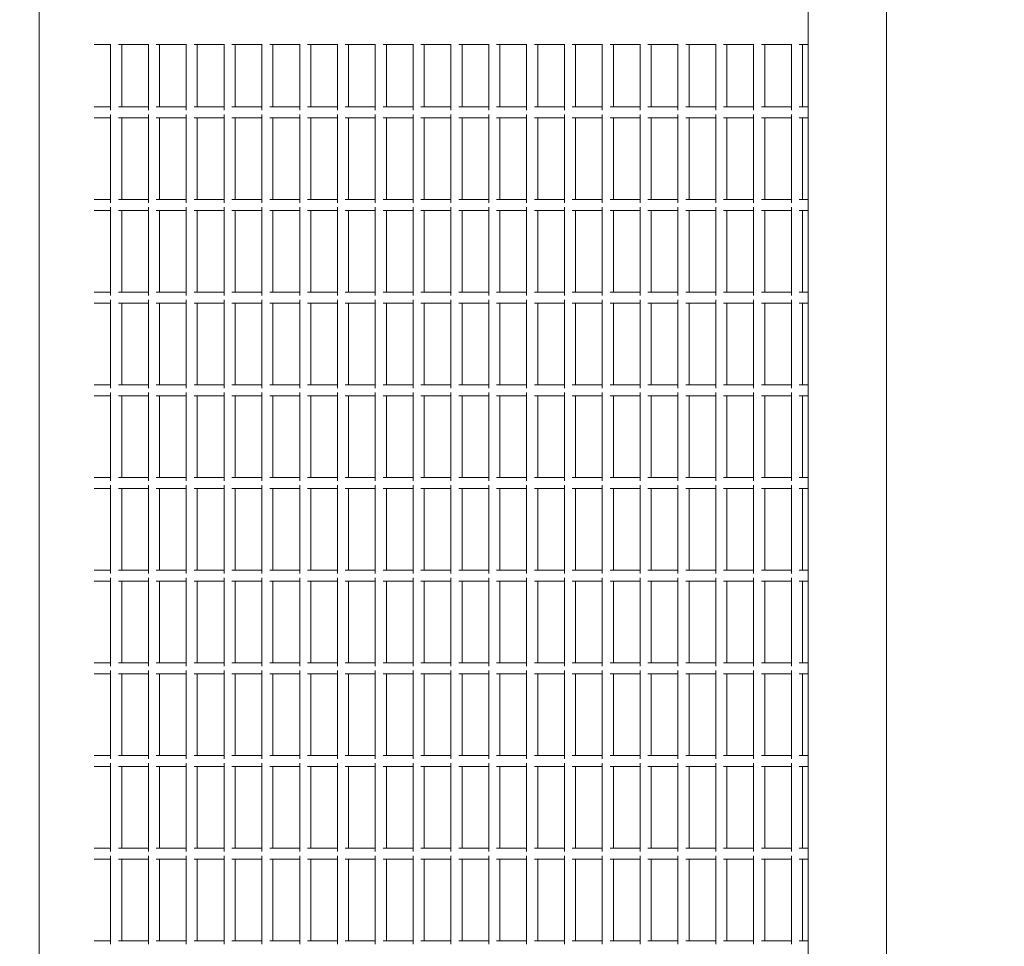
# Model space of a CAD drawing. Units: millimetres. Extents: x -15689 to 18429, y -17171 to 10772.
# Drawn here: x 5198 to 5730, y -11501 to -11001 of the extents above; entities that cross this region are included whole.
import ezdxf

# ---------------------------------------------------------------- set-up
doc = ezdxf.new("R2010")
doc.units = ezdxf.units.MM
doc.header["$LTSCALE"] = 0.2
doc.header["$MEASUREMENT"] = 0
doc.header["$PDMODE"] = 1
doc.layers.add('HAGS-Dim Plan', color=7, linetype='Continuous', lineweight=100)
doc.layers.add('HAGS-Plan', color=7, linetype='Continuous')
doc.styles.get("Standard").update_dxf_attribs({"font": 'g13f12d.shx', "height": 300})
doc.dimstyles.new('HAGS - Dim Plan', dxfattribs={"dimtxt": 300, "dimasz": 200, "dimexe": 0.18, "dimexo": 0.0625, "dimgap": 150, "dimtad": 0, "dimlfac": 0.001, "dimrnd": 0.01, "dimzin": 1, "dimdsep": 46, "dimtxsty": 'Standard', "dimblk": 'HAGS - Dim Plan arrow', "dimcen": 0.1, "dimse1": 1, "dimse2": 1, "dimclrd": 1, "dimadec": 0, "dimazin": 0, "dimtfac": 1, "dimtofl": 0, "dimtmove": 0, "dimatfit": 3, "dimfxl": 1, "dimtolj": 1, "dimtzin": 0, "dimarcsym": 0})

# ---------------------------------------------------------------- blocks, each defined once
blk = doc.blocks.new('HAGS - Dim Plan arrow')
at = {"color": 1, "lineweight": 0}
blk.add_lwpolyline([(0, 0, 0, 0.35, 0), (-1, 0, 0.015, 0.015, 0)], format="xyseb", dxfattribs=at)
blk = doc.blocks.new('*D2')
at = {"layer": 'Defpoints', "color": 0, "transparency": 16777216}
for p in [(2000, 9333.36, 1037.8), (-7279.25, -17170.87, 1037.8), (18040.51, -17170.87)]:
    blk.add_point(p, dxfattribs=at)
at = {"layer": 'HAGS-Dim Plan', "color": 1, "lineweight": -2, "transparency": 16777216}
for p, q in [((18040.51, 9133.36), (18040.51, -847.58)), ((18040.51, -16970.87), (18040.51, -3968.81))]:
    blk.add_line(p, q, dxfattribs=at)
at = {"layer": 'HAGS-Dim Plan', "color": 1, "lineweight": -2, "transparency": 16777216, "xscale": 200, "yscale": 200, "zscale": 200}
for p, rotation in [((18040.51, 9333.36), 90), ((18040.51, -17170.87), 270)]:
    blk.add_blockref('HAGS - Dim Plan arrow', p, dxfattribs=dict(at, rotation=rotation))
at = {"layer": 'HAGS-Dim Plan', "color": 0, "transparency": 16777216, "insert": (18040.51, -2408.19), "char_height": 300, "attachment_point": 5, "rotation": 90}
blk.add_mtext('\\A1;{\\H2.5x;26.50m}', dxfattribs=at)

msp = doc.modelspace()

# ---------------------------------------------------------------- linework, layer by layer
at = {"layer": 'HAGS-Plan', "lineweight": 0}
for p, q in [((5666.242, -11948.43), (5666.242, -10054.43)), ((5623.842, -11837.998), (5623.842, -10164.862)), ((5208.842, -11621.569), (5208.842, -10381.291)), ((5238.696, -11014.88), (5247.454, -11014.88)), ((5247.454, -11050.205), (5247.454, -11014.598)), ((5251.678, -11014.88), (5267.866, -11014.88)), ((5253.454, -11048.43), (5253.454, -11014.88)), ((5267.866, -11050.205), (5267.866, -11014.598)), ((5272.09, -11014.88), (5288.277, -11014.88)), ((5273.866, -11048.43), (5273.866, -11014.88)), ((5288.277, -11050.205), (5288.277, -11014.598)), ((5292.502, -11014.88), (5308.689, -11014.88)), ((5294.277, -11048.43), (5294.277, -11014.88)), ((5308.689, -11050.205), (5308.689, -11014.598)), ((5312.914, -11014.88), (5329.101, -11014.88)), ((5314.689, -11048.43), (5314.689, -11014.88)), ((5329.101, -11050.205), (5329.101, -11014.598)), ((5333.326, -11014.88), (5349.513, -11014.88)), ((5335.101, -11048.43), (5335.101, -11014.88)), ((5349.513, -11050.205), (5349.513, -11014.598)), ((5353.738, -11014.88), (5369.925, -11014.88)), ((5355.513, -11048.43), (5355.513, -11014.88)), ((5369.925, -11050.205), (5369.925, -11014.598)), ((5374.149, -11014.88), (5390.337, -11014.88)), ((5375.925, -11048.43), (5375.925, -11014.88)), ((5390.337, -11050.205), (5390.337, -11014.598)), ((5394.561, -11014.88), (5410.748, -11014.88)), ((5396.337, -11048.43), (5396.337, -11014.88)), ((5410.748, -11050.205), (5410.748, -11014.598)), ((5414.973, -11014.88), (5431.16, -11014.88)), ((5416.748, -11048.43), (5416.748, -11014.88)), ((5431.16, -11050.205), (5431.16, -11014.598)), ((5435.385, -11014.88), (5451.572, -11014.88)), ((5437.16, -11048.43), (5437.16, -11014.88)), ((5451.572, -11050.205), (5451.572, -11014.598)), ((5455.797, -11014.88), (5471.984, -11014.88)), ((5457.572, -11048.43), (5457.572, -11014.88)), ((5471.984, -11050.205), (5471.984, -11014.598)), ((5476.209, -11014.88), (5492.396, -11014.88)), ((5477.984, -11048.43), (5477.984, -11014.88)), ((5492.396, -11050.205), (5492.396, -11014.598)), ((5496.62, -11014.88), (5512.808, -11014.88)), ((5498.396, -11048.43), (5498.396, -11014.88)), ((5512.808, -11050.205), (5512.808, -11014.598)), ((5517.032, -11014.88), (5533.219, -11014.88)), ((5518.808, -11048.43), (5518.808, -11014.88)), ((5533.219, -11050.205), (5533.219, -11014.598)), ((5537.444, -11014.88), (5553.631, -11014.88)), ((5539.219, -11048.43), (5539.219, -11014.88)), ((5553.631, -11050.205), (5553.631, -11014.598)), ((5557.856, -11014.88), (5574.043, -11014.88)), ((5559.631, -11048.43), (5559.631, -11014.88)), ((5574.043, -11050.205), (5574.043, -11014.598)), ((5578.268, -11014.88), (5594.455, -11014.88)), ((5580.043, -11048.43), (5580.043, -11014.88)), ((5594.455, -11050.205), (5594.455, -11014.598)), ((5598.68, -11014.88), (5614.867, -11014.88)), ((5600.455, -11048.43), (5600.455, -11014.88)), ((5614.867, -11050.205), (5614.867, -11014.598)), ((5619.091, -11014.88), (5623.842, -11014.88)), ((5620.867, -11048.43), (5620.867, -11014.88)), ((5238.696, -11048.43), (5247.454, -11048.43)), ((5251.678, -11048.43), (5267.866, -11048.43)), ((5272.09, -11048.43), (5288.277, -11048.43)), ((5292.502, -11048.43), (5308.689, -11048.43)), ((5312.914, -11048.43), (5329.101, -11048.43)), ((5333.326, -11048.43), (5349.513, -11048.43)), ((5353.738, -11048.43), (5369.925, -11048.43)), ((5374.149, -11048.43), (5390.337, -11048.43)), ((5394.561, -11048.43), (5410.748, -11048.43)), ((5414.973, -11048.43), (5431.16, -11048.43)), ((5435.385, -11048.43), (5451.572, -11048.43)), ((5455.797, -11048.43), (5471.984, -11048.43)), ((5476.209, -11048.43), (5492.396, -11048.43)), ((5496.62, -11048.43), (5512.808, -11048.43)), ((5517.032, -11048.43), (5533.219, -11048.43)), ((5537.444, -11048.43), (5553.631, -11048.43)), ((5557.856, -11048.43), (5574.043, -11048.43)), ((5578.268, -11048.43), (5594.455, -11048.43)), ((5598.68, -11048.43), (5614.867, -11048.43)), ((5619.091, -11048.43), (5623.842, -11048.43)), ((5238.696, -11054.43), (5247.454, -11054.43)), ((5247.454, -11100.205), (5247.454, -11052.655)), ((5251.678, -11054.43), (5267.866, -11054.43)), ((5253.454, -11098.43), (5253.454, -11054.43)), ((5267.866, -11100.205), (5267.866, -11052.655)), ((5272.09, -11054.43), (5288.277, -11054.43)), ((5273.866, -11098.43), (5273.866, -11054.43)), ((5288.277, -11100.205), (5288.277, -11052.655)), ((5292.502, -11054.43), (5308.689, -11054.43)), ((5294.277, -11098.43), (5294.277, -11054.43)), ((5308.689, -11100.205), (5308.689, -11052.655)), ((5312.914, -11054.43), (5329.101, -11054.43)), ((5314.689, -11098.43), (5314.689, -11054.43)), ((5329.101, -11100.205), (5329.101, -11052.655)), ((5333.326, -11054.43), (5349.513, -11054.43)), ((5335.101, -11098.43), (5335.101, -11054.43)), ((5349.513, -11100.205), (5349.513, -11052.655)), ((5353.738, -11054.43), (5369.925, -11054.43)), ((5355.513, -11098.43), (5355.513, -11054.43)), ((5369.925, -11100.205), (5369.925, -11052.655)), ((5374.149, -11054.43), (5390.337, -11054.43)), ((5375.925, -11098.43), (5375.925, -11054.43)), ((5390.337, -11100.205), (5390.337, -11052.655)), ((5394.561, -11054.43), (5410.748, -11054.43)), ((5396.337, -11098.43), (5396.337, -11054.43)), ((5410.748, -11100.205), (5410.748, -11052.655)), ((5414.973, -11054.43), (5431.16, -11054.43)), ((5416.748, -11098.43), (5416.748, -11054.43)), ((5431.16, -11100.205), (5431.16, -11052.655)), ((5435.385, -11054.43), (5451.572, -11054.43)), ((5437.16, -11098.43), (5437.16, -11054.43)), ((5451.572, -11100.205), (5451.572, -11052.655)), ((5455.797, -11054.43), (5471.984, -11054.43)), ((5457.572, -11098.43), (5457.572, -11054.43)), ((5471.984, -11100.205), (5471.984, -11052.655)), ((5476.209, -11054.43), (5492.396, -11054.43)), ((5477.984, -11098.43), (5477.984, -11054.43)), ((5492.396, -11100.205), (5492.396, -11052.655)), ((5496.62, -11054.43), (5512.808, -11054.43)), ((5498.396, -11098.43), (5498.396, -11054.43)), ((5512.808, -11100.205), (5512.808, -11052.655)), ((5517.032, -11054.43), (5533.219, -11054.43)), ((5518.808, -11098.43), (5518.808, -11054.43)), ((5533.219, -11100.205), (5533.219, -11052.655)), ((5537.444, -11054.43), (5553.631, -11054.43)), ((5539.219, -11098.43), (5539.219, -11054.43)), ((5553.631, -11100.205), (5553.631, -11052.655)), ((5557.856, -11054.43), (5574.043, -11054.43)), ((5559.631, -11098.43), (5559.631, -11054.43)), ((5574.043, -11100.205), (5574.043, -11052.655)), ((5578.268, -11054.43), (5594.455, -11054.43)), ((5580.043, -11098.43), (5580.043, -11054.43)), ((5594.455, -11100.205), (5594.455, -11052.655)), ((5598.68, -11054.43), (5614.867, -11054.43)), ((5600.455, -11098.43), (5600.455, -11054.43)), ((5614.867, -11100.205), (5614.867, -11052.655)), ((5619.091, -11054.43), (5623.842, -11054.43)), ((5620.867, -11098.43), (5620.867, -11054.43)), ((5238.696, -11098.43), (5247.454, -11098.43)), ((5251.678, -11098.43), (5267.866, -11098.43)), ((5272.09, -11098.43), (5288.277, -11098.43)), ((5292.502, -11098.43), (5308.689, -11098.43)), ((5312.914, -11098.43), (5329.101, -11098.43)), ((5333.326, -11098.43), (5349.513, -11098.43)), ((5353.738, -11098.43), (5369.925, -11098.43)), ((5374.149, -11098.43), (5390.337, -11098.43)), ((5394.561, -11098.43), (5410.748, -11098.43)), ((5414.973, -11098.43), (5431.16, -11098.43)), ((5435.385, -11098.43), (5451.572, -11098.43)), ((5455.797, -11098.43), (5471.984, -11098.43)), ((5476.209, -11098.43), (5492.396, -11098.43)), ((5496.62, -11098.43), (5512.808, -11098.43)), ((5517.032, -11098.43), (5533.219, -11098.43)), ((5537.444, -11098.43), (5553.631, -11098.43)), ((5557.856, -11098.43), (5574.043, -11098.43)), ((5578.268, -11098.43), (5594.455, -11098.43)), ((5598.68, -11098.43), (5614.867, -11098.43)), ((5619.091, -11098.43), (5623.842, -11098.43)), ((5238.696, -11104.43), (5247.454, -11104.43)), ((5247.454, -11150.205), (5247.454, -11102.655)), ((5251.678, -11104.43), (5267.866, -11104.43)), ((5253.454, -11148.43), (5253.454, -11104.43)), ((5267.866, -11150.205), (5267.866, -11102.655)), ((5272.09, -11104.43), (5288.277, -11104.43)), ((5273.866, -11148.43), (5273.866, -11104.43)), ((5288.277, -11150.205), (5288.277, -11102.655)), ((5292.502, -11104.43), (5308.689, -11104.43)), ((5294.277, -11148.43), (5294.277, -11104.43)), ((5308.689, -11150.205), (5308.689, -11102.655)), ((5312.914, -11104.43), (5329.101, -11104.43)), ((5314.689, -11148.43), (5314.689, -11104.43)), ((5329.101, -11150.205), (5329.101, -11102.655)), ((5333.326, -11104.43), (5349.513, -11104.43)), ((5335.101, -11148.43), (5335.101, -11104.43)), ((5349.513, -11150.205), (5349.513, -11102.655)), ((5353.738, -11104.43), (5369.925, -11104.43)), ((5355.513, -11148.43), (5355.513, -11104.43)), ((5369.925, -11150.205), (5369.925, -11102.655)), ((5374.149, -11104.43), (5390.337, -11104.43)), ((5375.925, -11148.43), (5375.925, -11104.43)), ((5390.337, -11150.205), (5390.337, -11102.655)), ((5394.561, -11104.43), (5410.748, -11104.43)), ((5396.337, -11148.43), (5396.337, -11104.43)), ((5410.748, -11150.205), (5410.748, -11102.655)), ((5414.973, -11104.43), (5431.16, -11104.43)), ((5416.748, -11148.43), (5416.748, -11104.43)), ((5431.16, -11150.205), (5431.16, -11102.655)), ((5435.385, -11104.43), (5451.572, -11104.43)), ((5437.16, -11148.43), (5437.16, -11104.43)), ((5451.572, -11150.205), (5451.572, -11102.655)), ((5455.797, -11104.43), (5471.984, -11104.43)), ((5457.572, -11148.43), (5457.572, -11104.43)), ((5471.984, -11150.205), (5471.984, -11102.655)), ((5476.209, -11104.43), (5492.396, -11104.43)), ((5477.984, -11148.43), (5477.984, -11104.43)), ((5492.396, -11150.205), (5492.396, -11102.655)), ((5496.62, -11104.43), (5512.808, -11104.43)), ((5498.396, -11148.43), (5498.396, -11104.43)), ((5512.808, -11150.205), (5512.808, -11102.655)), ((5517.032, -11104.43), (5533.219, -11104.43)), ((5518.808, -11148.43), (5518.808, -11104.43)), ((5533.219, -11150.205), (5533.219, -11102.655)), ((5537.444, -11104.43), (5553.631, -11104.43)), ((5539.219, -11148.43), (5539.219, -11104.43)), ((5553.631, -11150.205), (5553.631, -11102.655)), ((5557.856, -11104.43), (5574.043, -11104.43)), ((5559.631, -11148.43), (5559.631, -11104.43)), ((5574.043, -11150.205), (5574.043, -11102.655)), ((5578.268, -11104.43), (5594.455, -11104.43)), ((5580.043, -11148.43), (5580.043, -11104.43)), ((5594.455, -11150.205), (5594.455, -11102.655)), ((5598.68, -11104.43), (5614.867, -11104.43)), ((5600.455, -11148.43), (5600.455, -11104.43)), ((5614.867, -11150.205), (5614.867, -11102.655)), ((5619.091, -11104.43), (5623.842, -11104.43)), ((5620.867, -11148.43), (5620.867, -11104.43)), ((5238.696, -11148.43), (5247.454, -11148.43)), ((5247.454, -11200.205), (5247.454, -11152.655)), ((5251.678, -11148.43), (5267.866, -11148.43)), ((5267.866, -11200.205), (5267.866, -11152.655)), ((5272.09, -11148.43), (5288.277, -11148.43)), ((5288.277, -11200.205), (5288.277, -11152.655)), ((5292.502, -11148.43), (5308.689, -11148.43)), ((5308.689, -11200.205), (5308.689, -11152.655)), ((5312.914, -11148.43), (5329.101, -11148.43)), ((5329.101, -11200.205), (5329.101, -11152.655)), ((5333.326, -11148.43), (5349.513, -11148.43)), ((5349.513, -11200.205), (5349.513, -11152.655)), ((5353.738, -11148.43), (5369.925, -11148.43)), ((5369.925, -11200.205), (5369.925, -11152.655)), ((5374.149, -11148.43), (5390.337, -11148.43)), ((5390.337, -11200.205), (5390.337, -11152.655)), ((5394.561, -11148.43), (5410.748, -11148.43)), ((5410.748, -11200.205), (5410.748, -11152.655)), ((5414.973, -11148.43), (5431.16, -11148.43)), ((5431.16, -11200.205), (5431.16, -11152.655)), ((5435.385, -11148.43), (5451.572, -11148.43)), ((5451.572, -11200.205), (5451.572, -11152.655)), ((5455.797, -11148.43), (5471.984, -11148.43)), ((5471.984, -11200.205), (5471.984, -11152.655)), ((5476.209, -11148.43), (5492.396, -11148.43)), ((5492.396, -11200.205), (5492.396, -11152.655)), ((5496.62, -11148.43), (5512.808, -11148.43)), ((5512.808, -11200.205), (5512.808, -11152.655)), ((5517.032, -11148.43), (5533.219, -11148.43)), ((5533.219, -11200.205), (5533.219, -11152.655)), ((5537.444, -11148.43), (5553.631, -11148.43)), ((5553.631, -11200.205), (5553.631, -11152.655)), ((5557.856, -11148.43), (5574.043, -11148.43)), ((5574.043, -11200.205), (5574.043, -11152.655)), ((5578.268, -11148.43), (5594.455, -11148.43)), ((5594.455, -11200.205), (5594.455, -11152.655)), ((5598.68, -11148.43), (5614.867, -11148.43)), ((5614.867, -11200.205), (5614.867, -11152.655)), ((5619.091, -11148.43), (5623.842, -11148.43)), ((5238.696, -11154.43), (5247.454, -11154.43)), ((5251.678, -11154.43), (5267.866, -11154.43)), ((5253.454, -11198.43), (5253.454, -11154.43)), ((5272.09, -11154.43), (5288.277, -11154.43)), ((5273.866, -11198.43), (5273.866, -11154.43)), ((5292.502, -11154.43), (5308.689, -11154.43)), ((5294.277, -11198.43), (5294.277, -11154.43)), ((5312.914, -11154.43), (5329.101, -11154.43)), ((5314.689, -11198.43), (5314.689, -11154.43)), ((5333.326, -11154.43), (5349.513, -11154.43)), ((5335.101, -11198.43), (5335.101, -11154.43)), ((5353.738, -11154.43), (5369.925, -11154.43)), ((5355.513, -11198.43), (5355.513, -11154.43)), ((5374.149, -11154.43), (5390.337, -11154.43)), ((5375.925, -11198.43), (5375.925, -11154.43)), ((5394.561, -11154.43), (5410.748, -11154.43)), ((5396.337, -11198.43), (5396.337, -11154.43)), ((5414.973, -11154.43), (5431.16, -11154.43)), ((5416.748, -11198.43), (5416.748, -11154.43)), ((5435.385, -11154.43), (5451.572, -11154.43)), ((5437.16, -11198.43), (5437.16, -11154.43)), ((5455.797, -11154.43), (5471.984, -11154.43)), ((5457.572, -11198.43), (5457.572, -11154.43)), ((5476.209, -11154.43), (5492.396, -11154.43)), ((5477.984, -11198.43), (5477.984, -11154.43)), ((5496.62, -11154.43), (5512.808, -11154.43)), ((5498.396, -11198.43), (5498.396, -11154.43)), ((5517.032, -11154.43), (5533.219, -11154.43)), ((5518.808, -11198.43), (5518.808, -11154.43)), ((5537.444, -11154.43), (5553.631, -11154.43)), ((5539.219, -11198.43), (5539.219, -11154.43)), ((5557.856, -11154.43), (5574.043, -11154.43)), ((5559.631, -11198.43), (5559.631, -11154.43)), ((5578.268, -11154.43), (5594.455, -11154.43)), ((5580.043, -11198.43), (5580.043, -11154.43)), ((5598.68, -11154.43), (5614.867, -11154.43)), ((5600.455, -11198.43), (5600.455, -11154.43)), ((5619.091, -11154.43), (5623.842, -11154.43)), ((5620.867, -11198.43), (5620.867, -11154.43)), ((5238.696, -11198.43), (5247.454, -11198.43)), ((5251.678, -11198.43), (5267.866, -11198.43)), ((5272.09, -11198.43), (5288.277, -11198.43)), ((5292.502, -11198.43), (5308.689, -11198.43)), ((5312.914, -11198.43), (5329.101, -11198.43)), ((5333.326, -11198.43), (5349.513, -11198.43)), ((5353.738, -11198.43), (5369.925, -11198.43)), ((5374.149, -11198.43), (5390.337, -11198.43)), ((5394.561, -11198.43), (5410.748, -11198.43)), ((5414.973, -11198.43), (5431.16, -11198.43)), ((5435.385, -11198.43), (5451.572, -11198.43)), ((5455.797, -11198.43), (5471.984, -11198.43)), ((5476.209, -11198.43), (5492.396, -11198.43)), ((5496.62, -11198.43), (5512.808, -11198.43)), ((5517.032, -11198.43), (5533.219, -11198.43)), ((5537.444, -11198.43), (5553.631, -11198.43)), ((5557.856, -11198.43), (5574.043, -11198.43)), ((5578.268, -11198.43), (5594.455, -11198.43)), ((5598.68, -11198.43), (5614.867, -11198.43)), ((5619.091, -11198.43), (5623.842, -11198.43)), ((5238.696, -11204.43), (5247.454, -11204.43)), ((5247.454, -11250.205), (5247.454, -11202.655)), ((5251.678, -11204.43), (5267.866, -11204.43)), ((5253.454, -11248.43), (5253.454, -11204.43)), ((5267.866, -11250.205), (5267.866, -11202.655)), ((5272.09, -11204.43), (5288.277, -11204.43)), ((5273.866, -11248.43), (5273.866, -11204.43)), ((5288.277, -11250.205), (5288.277, -11202.655)), ((5292.502, -11204.43), (5308.689, -11204.43)), ((5294.277, -11248.43), (5294.277, -11204.43)), ((5308.689, -11250.205), (5308.689, -11202.655)), ((5312.914, -11204.43), (5329.101, -11204.43)), ((5314.689, -11248.43), (5314.689, -11204.43)), ((5329.101, -11250.205), (5329.101, -11202.655)), ((5333.326, -11204.43), (5349.513, -11204.43)), ((5335.101, -11248.43), (5335.101, -11204.43)), ((5349.513, -11250.205), (5349.513, -11202.655)), ((5353.738, -11204.43), (5369.925, -11204.43)), ((5355.513, -11248.43), (5355.513, -11204.43)), ((5369.925, -11250.205), (5369.925, -11202.655)), ((5374.149, -11204.43), (5390.337, -11204.43)), ((5375.925, -11248.43), (5375.925, -11204.43)), ((5390.337, -11250.205), (5390.337, -11202.655)), ((5394.561, -11204.43), (5410.748, -11204.43)), ((5396.337, -11248.43), (5396.337, -11204.43)), ((5410.748, -11250.205), (5410.748, -11202.655)), ((5414.973, -11204.43), (5431.16, -11204.43)), ((5416.748, -11248.43), (5416.748, -11204.43)), ((5431.16, -11250.205), (5431.16, -11202.655)), ((5435.385, -11204.43), (5451.572, -11204.43)), ((5437.16, -11248.43), (5437.16, -11204.43)), ((5451.572, -11250.205), (5451.572, -11202.655)), ((5455.797, -11204.43), (5471.984, -11204.43)), ((5457.572, -11248.43), (5457.572, -11204.43)), ((5471.984, -11250.205), (5471.984, -11202.655)), ((5476.209, -11204.43), (5492.396, -11204.43)), ((5477.984, -11248.43), (5477.984, -11204.43)), ((5492.396, -11250.205), (5492.396, -11202.655)), ((5496.62, -11204.43), (5512.808, -11204.43)), ((5498.396, -11248.43), (5498.396, -11204.43)), ((5512.808, -11250.205), (5512.808, -11202.655)), ((5517.032, -11204.43), (5533.219, -11204.43)), ((5518.808, -11248.43), (5518.808, -11204.43)), ((5533.219, -11250.205), (5533.219, -11202.655)), ((5537.444, -11204.43), (5553.631, -11204.43)), ((5539.219, -11248.43), (5539.219, -11204.43)), ((5553.631, -11250.205), (5553.631, -11202.655)), ((5557.856, -11204.43), (5574.043, -11204.43)), ((5559.631, -11248.43), (5559.631, -11204.43)), ((5574.043, -11250.205), (5574.043, -11202.655)), ((5578.268, -11204.43), (5594.455, -11204.43)), ((5580.043, -11248.43), (5580.043, -11204.43)), ((5594.455, -11250.205), (5594.455, -11202.655)), ((5598.68, -11204.43), (5614.867, -11204.43)), ((5600.455, -11248.43), (5600.455, -11204.43)), ((5614.867, -11250.205), (5614.867, -11202.655)), ((5619.091, -11204.43), (5623.842, -11204.43)), ((5620.867, -11248.43), (5620.867, -11204.43)), ((5238.696, -11248.43), (5247.454, -11248.43)), ((5251.678, -11248.43), (5267.866, -11248.43)), ((5272.09, -11248.43), (5288.277, -11248.43)), ((5292.502, -11248.43), (5308.689, -11248.43)), ((5312.914, -11248.43), (5329.101, -11248.43)), ((5333.326, -11248.43), (5349.513, -11248.43)), ((5353.738, -11248.43), (5369.925, -11248.43)), ((5374.149, -11248.43), (5390.337, -11248.43)), ((5394.561, -11248.43), (5410.748, -11248.43)), ((5414.973, -11248.43), (5431.16, -11248.43)), ((5435.385, -11248.43), (5451.572, -11248.43)), ((5455.797, -11248.43), (5471.984, -11248.43)), ((5476.209, -11248.43), (5492.396, -11248.43)), ((5496.62, -11248.43), (5512.808, -11248.43)), ((5517.032, -11248.43), (5533.219, -11248.43)), ((5537.444, -11248.43), (5553.631, -11248.43)), ((5557.856, -11248.43), (5574.043, -11248.43)), ((5578.268, -11248.43), (5594.455, -11248.43)), ((5598.68, -11248.43), (5614.867, -11248.43)), ((5619.091, -11248.43), (5623.842, -11248.43)), ((5247.454, -11300.205), (5247.454, -11252.655)), ((5267.866, -11300.205), (5267.866, -11252.655)), ((5288.277, -11300.205), (5288.277, -11252.655)), ((5308.689, -11300.205), (5308.689, -11252.655)), ((5329.101, -11300.205), (5329.101, -11252.655)), ((5349.513, -11300.205), (5349.513, -11252.655)), ((5369.925, -11300.205), (5369.925, -11252.655)), ((5390.337, -11300.205), (5390.337, -11252.655)), ((5410.748, -11300.205), (5410.748, -11252.655)), ((5431.16, -11300.205), (5431.16, -11252.655)), ((5451.572, -11300.205), (5451.572, -11252.655)), ((5471.984, -11300.205), (5471.984, -11252.655)), ((5492.396, -11300.205), (5492.396, -11252.655)), ((5512.808, -11300.205), (5512.808, -11252.655)), ((5533.219, -11300.205), (5533.219, -11252.655)), ((5553.631, -11300.205), (5553.631, -11252.655)), ((5574.043, -11300.205), (5574.043, -11252.655)), ((5594.455, -11300.205), (5594.455, -11252.655)), ((5614.867, -11300.205), (5614.867, -11252.655)), ((5238.696, -11254.43), (5247.454, -11254.43)), ((5251.678, -11254.43), (5267.866, -11254.43)), ((5253.454, -11298.43), (5253.454, -11254.43)), ((5272.09, -11254.43), (5288.277, -11254.43)), ((5273.866, -11298.43), (5273.866, -11254.43)), ((5292.502, -11254.43), (5308.689, -11254.43)), ((5294.277, -11298.43), (5294.277, -11254.43)), ((5312.914, -11254.43), (5329.101, -11254.43)), ((5314.689, -11298.43), (5314.689, -11254.43)), ((5333.326, -11254.43), (5349.513, -11254.43)), ((5335.101, -11298.43), (5335.101, -11254.43)), ((5353.738, -11254.43), (5369.925, -11254.43)), ((5355.513, -11298.43), (5355.513, -11254.43)), ((5374.149, -11254.43), (5390.337, -11254.43)), ((5375.925, -11298.43), (5375.925, -11254.43)), ((5394.561, -11254.43), (5410.748, -11254.43)), ((5396.337, -11298.43), (5396.337, -11254.43)), ((5414.973, -11254.43), (5431.16, -11254.43)), ((5416.748, -11298.43), (5416.748, -11254.43)), ((5435.385, -11254.43), (5451.572, -11254.43)), ((5437.16, -11298.43), (5437.16, -11254.43)), ((5455.797, -11254.43), (5471.984, -11254.43)), ((5457.572, -11298.43), (5457.572, -11254.43)), ((5476.209, -11254.43), (5492.396, -11254.43)), ((5477.984, -11298.43), (5477.984, -11254.43)), ((5496.62, -11254.43), (5512.808, -11254.43)), ((5498.396, -11298.43), (5498.396, -11254.43)), ((5517.032, -11254.43), (5533.219, -11254.43)), ((5518.808, -11298.43), (5518.808, -11254.43)), ((5537.444, -11254.43), (5553.631, -11254.43)), ((5539.219, -11298.43), (5539.219, -11254.43)), ((5557.856, -11254.43), (5574.043, -11254.43)), ((5559.631, -11298.43), (5559.631, -11254.43)), ((5578.268, -11254.43), (5594.455, -11254.43)), ((5580.043, -11298.43), (5580.043, -11254.43)), ((5598.68, -11254.43), (5614.867, -11254.43)), ((5600.455, -11298.43), (5600.455, -11254.43)), ((5619.091, -11254.43), (5623.842, -11254.43)), ((5620.867, -11298.43), (5620.867, -11254.43)), ((5238.696, -11298.43), (5247.454, -11298.43)), ((5251.678, -11298.43), (5267.866, -11298.43)), ((5272.09, -11298.43), (5288.277, -11298.43)), ((5292.502, -11298.43), (5308.689, -11298.43)), ((5312.914, -11298.43), (5329.101, -11298.43)), ((5333.326, -11298.43), (5349.513, -11298.43)), ((5353.738, -11298.43), (5369.925, -11298.43)), ((5374.149, -11298.43), (5390.337, -11298.43)), ((5394.561, -11298.43), (5410.748, -11298.43)), ((5414.973, -11298.43), (5431.16, -11298.43)), ((5435.385, -11298.43), (5451.572, -11298.43)), ((5455.797, -11298.43), (5471.984, -11298.43)), ((5476.209, -11298.43), (5492.396, -11298.43)), ((5496.62, -11298.43), (5512.808, -11298.43)), ((5517.032, -11298.43), (5533.219, -11298.43)), ((5537.444, -11298.43), (5553.631, -11298.43)), ((5557.856, -11298.43), (5574.043, -11298.43)), ((5578.268, -11298.43), (5594.455, -11298.43)), ((5598.68, -11298.43), (5614.867, -11298.43)), ((5619.091, -11298.43), (5623.842, -11298.43)), ((5238.696, -11304.43), (5247.454, -11304.43)), ((5247.454, -11350.205), (5247.454, -11302.655)), ((5251.678, -11304.43), (5267.866, -11304.43)), ((5253.454, -11348.43), (5253.454, -11304.43)), ((5267.866, -11350.205), (5267.866, -11302.655)), ((5272.09, -11304.43), (5288.277, -11304.43)), ((5273.866, -11348.43), (5273.866, -11304.43)), ((5288.277, -11350.205), (5288.277, -11302.655)), ((5292.502, -11304.43), (5308.689, -11304.43)), ((5294.277, -11348.43), (5294.277, -11304.43)), ((5308.689, -11350.205), (5308.689, -11302.655)), ((5312.914, -11304.43), (5329.101, -11304.43)), ((5314.689, -11348.43), (5314.689, -11304.43)), ((5329.101, -11350.205), (5329.101, -11302.655)), ((5333.326, -11304.43), (5349.513, -11304.43)), ((5335.101, -11348.43), (5335.101, -11304.43)), ((5349.513, -11350.205), (5349.513, -11302.655)), ((5353.738, -11304.43), (5369.925, -11304.43)), ((5355.513, -11348.43), (5355.513, -11304.43)), ((5369.925, -11350.205), (5369.925, -11302.655)), ((5374.149, -11304.43), (5390.337, -11304.43)), ((5375.925, -11348.43), (5375.925, -11304.43)), ((5390.337, -11350.205), (5390.337, -11302.655)), ((5394.561, -11304.43), (5410.748, -11304.43)), ((5396.337, -11348.43), (5396.337, -11304.43)), ((5410.748, -11350.205), (5410.748, -11302.655)), ((5414.973, -11304.43), (5431.16, -11304.43)), ((5416.748, -11348.43), (5416.748, -11304.43)), ((5431.16, -11350.205), (5431.16, -11302.655)), ((5435.385, -11304.43), (5451.572, -11304.43)), ((5437.16, -11348.43), (5437.16, -11304.43)), ((5451.572, -11350.205), (5451.572, -11302.655)), ((5455.797, -11304.43), (5471.984, -11304.43)), ((5457.572, -11348.43), (5457.572, -11304.43)), ((5471.984, -11350.205), (5471.984, -11302.655)), ((5476.209, -11304.43), (5492.396, -11304.43)), ((5477.984, -11348.43), (5477.984, -11304.43)), ((5492.396, -11350.205), (5492.396, -11302.655)), ((5496.62, -11304.43), (5512.808, -11304.43)), ((5498.396, -11348.43), (5498.396, -11304.43)), ((5512.808, -11350.205), (5512.808, -11302.655)), ((5517.032, -11304.43), (5533.219, -11304.43)), ((5518.808, -11348.43), (5518.808, -11304.43)), ((5533.219, -11350.205), (5533.219, -11302.655)), ((5537.444, -11304.43), (5553.631, -11304.43)), ((5539.219, -11348.43), (5539.219, -11304.43)), ((5553.631, -11350.205), (5553.631, -11302.655)), ((5557.856, -11304.43), (5574.043, -11304.43)), ((5559.631, -11348.43), (5559.631, -11304.43)), ((5574.043, -11350.205), (5574.043, -11302.655)), ((5578.268, -11304.43), (5594.455, -11304.43)), ((5580.043, -11348.43), (5580.043, -11304.43)), ((5594.455, -11350.205), (5594.455, -11302.655)), ((5598.68, -11304.43), (5614.867, -11304.43)), ((5600.455, -11348.43), (5600.455, -11304.43)), ((5614.867, -11350.205), (5614.867, -11302.655)), ((5619.091, -11304.43), (5623.842, -11304.43)), ((5620.867, -11348.43), (5620.867, -11304.43)), ((5238.696, -11348.43), (5247.454, -11348.43)), ((5251.678, -11348.43), (5267.866, -11348.43)), ((5272.09, -11348.43), (5288.277, -11348.43)), ((5292.502, -11348.43), (5308.689, -11348.43)), ((5312.914, -11348.43), (5329.101, -11348.43)), ((5333.326, -11348.43), (5349.513, -11348.43)), ((5353.738, -11348.43), (5369.925, -11348.43)), ((5374.149, -11348.43), (5390.337, -11348.43)), ((5394.561, -11348.43), (5410.748, -11348.43)), ((5414.973, -11348.43), (5431.16, -11348.43)), ((5435.385, -11348.43), (5451.572, -11348.43)), ((5455.797, -11348.43), (5471.984, -11348.43)), ((5476.209, -11348.43), (5492.396, -11348.43)), ((5496.62, -11348.43), (5512.808, -11348.43)), ((5517.032, -11348.43), (5533.219, -11348.43)), ((5537.444, -11348.43), (5553.631, -11348.43)), ((5557.856, -11348.43), (5574.043, -11348.43)), ((5578.268, -11348.43), (5594.455, -11348.43)), ((5598.68, -11348.43), (5614.867, -11348.43)), ((5619.091, -11348.43), (5623.842, -11348.43)), ((5238.696, -11354.43), (5247.454, -11354.43)), ((5247.454, -11400.205), (5247.454, -11352.655)), ((5251.678, -11354.43), (5267.866, -11354.43)), ((5253.454, -11398.43), (5253.454, -11354.43)), ((5267.866, -11400.205), (5267.866, -11352.655)), ((5272.09, -11354.43), (5288.277, -11354.43)), ((5273.866, -11398.43), (5273.866, -11354.43)), ((5288.277, -11400.205), (5288.277, -11352.655)), ((5292.502, -11354.43), (5308.689, -11354.43)), ((5294.277, -11398.43), (5294.277, -11354.43)), ((5308.689, -11400.205), (5308.689, -11352.655)), ((5312.914, -11354.43), (5329.101, -11354.43)), ((5314.689, -11398.43), (5314.689, -11354.43)), ((5329.101, -11400.205), (5329.101, -11352.655)), ((5333.326, -11354.43), (5349.513, -11354.43)), ((5335.101, -11398.43), (5335.101, -11354.43)), ((5349.513, -11400.205), (5349.513, -11352.655)), ((5353.738, -11354.43), (5369.925, -11354.43)), ((5355.513, -11398.43), (5355.513, -11354.43)), ((5369.925, -11400.205), (5369.925, -11352.655)), ((5374.149, -11354.43), (5390.337, -11354.43)), ((5375.925, -11398.43), (5375.925, -11354.43)), ((5390.337, -11400.205), (5390.337, -11352.655)), ((5394.561, -11354.43), (5410.748, -11354.43)), ((5396.337, -11398.43), (5396.337, -11354.43)), ((5410.748, -11400.205), (5410.748, -11352.655)), ((5414.973, -11354.43), (5431.16, -11354.43)), ((5416.748, -11398.43), (5416.748, -11354.43)), ((5431.16, -11400.205), (5431.16, -11352.655)), ((5435.385, -11354.43), (5451.572, -11354.43)), ((5437.16, -11398.43), (5437.16, -11354.43)), ((5451.572, -11400.205), (5451.572, -11352.655)), ((5455.797, -11354.43), (5471.984, -11354.43)), ((5457.572, -11398.43), (5457.572, -11354.43)), ((5471.984, -11400.205), (5471.984, -11352.655)), ((5476.209, -11354.43), (5492.396, -11354.43)), ((5477.984, -11398.43), (5477.984, -11354.43)), ((5492.396, -11400.205), (5492.396, -11352.655)), ((5496.62, -11354.43), (5512.808, -11354.43)), ((5498.396, -11398.43), (5498.396, -11354.43)), ((5512.808, -11400.205), (5512.808, -11352.655)), ((5517.032, -11354.43), (5533.219, -11354.43)), ((5518.808, -11398.43), (5518.808, -11354.43)), ((5533.219, -11400.205), (5533.219, -11352.655)), ((5537.444, -11354.43), (5553.631, -11354.43)), ((5539.219, -11398.43), (5539.219, -11354.43)), ((5553.631, -11400.205), (5553.631, -11352.655)), ((5557.856, -11354.43), (5574.043, -11354.43)), ((5559.631, -11398.43), (5559.631, -11354.43)), ((5574.043, -11400.205), (5574.043, -11352.655)), ((5578.268, -11354.43), (5594.455, -11354.43)), ((5580.043, -11398.43), (5580.043, -11354.43)), ((5594.455, -11400.205), (5594.455, -11352.655)), ((5598.68, -11354.43), (5614.867, -11354.43)), ((5600.455, -11398.43), (5600.455, -11354.43)), ((5614.867, -11400.205), (5614.867, -11352.655)), ((5619.091, -11354.43), (5623.842, -11354.43)), ((5620.867, -11398.43), (5620.867, -11354.43)), ((5238.696, -11398.43), (5247.454, -11398.43)), ((5247.454, -11450.205), (5247.454, -11402.655)), ((5251.678, -11398.43), (5267.866, -11398.43)), ((5267.866, -11450.205), (5267.866, -11402.655)), ((5272.09, -11398.43), (5288.277, -11398.43)), ((5288.277, -11450.205), (5288.277, -11402.655)), ((5292.502, -11398.43), (5308.689, -11398.43)), ((5308.689, -11450.205), (5308.689, -11402.655)), ((5312.914, -11398.43), (5329.101, -11398.43)), ((5329.101, -11450.205), (5329.101, -11402.655)), ((5333.326, -11398.43), (5349.513, -11398.43)), ((5349.513, -11450.205), (5349.513, -11402.655)), ((5353.738, -11398.43), (5369.925, -11398.43)), ((5369.925, -11450.205), (5369.925, -11402.655)), ((5374.149, -11398.43), (5390.337, -11398.43)), ((5390.337, -11450.205), (5390.337, -11402.655)), ((5394.561, -11398.43), (5410.748, -11398.43)), ((5410.748, -11450.205), (5410.748, -11402.655)), ((5414.973, -11398.43), (5431.16, -11398.43)), ((5431.16, -11450.205), (5431.16, -11402.655)), ((5435.385, -11398.43), (5451.572, -11398.43)), ((5451.572, -11450.205), (5451.572, -11402.655)), ((5455.797, -11398.43), (5471.984, -11398.43)), ((5471.984, -11450.205), (5471.984, -11402.655)), ((5476.209, -11398.43), (5492.396, -11398.43)), ((5492.396, -11450.205), (5492.396, -11402.655)), ((5496.62, -11398.43), (5512.808, -11398.43)), ((5512.808, -11450.205), (5512.808, -11402.655)), ((5517.032, -11398.43), (5533.219, -11398.43)), ((5533.219, -11450.205), (5533.219, -11402.655)), ((5537.444, -11398.43), (5553.631, -11398.43)), ((5553.631, -11450.205), (5553.631, -11402.655)), ((5557.856, -11398.43), (5574.043, -11398.43)), ((5574.043, -11450.205), (5574.043, -11402.655)), ((5578.268, -11398.43), (5594.455, -11398.43)), ((5594.455, -11450.205), (5594.455, -11402.655)), ((5598.68, -11398.43), (5614.867, -11398.43)), ((5614.867, -11450.205), (5614.867, -11402.655)), ((5619.091, -11398.43), (5623.842, -11398.43)), ((5238.696, -11404.43), (5247.454, -11404.43)), ((5251.678, -11404.43), (5267.866, -11404.43)), ((5253.454, -11448.43), (5253.454, -11404.43)), ((5272.09, -11404.43), (5288.277, -11404.43)), ((5273.866, -11448.43), (5273.866, -11404.43)), ((5292.502, -11404.43), (5308.689, -11404.43)), ((5294.277, -11448.43), (5294.277, -11404.43)), ((5312.914, -11404.43), (5329.101, -11404.43)), ((5314.689, -11448.43), (5314.689, -11404.43)), ((5333.326, -11404.43), (5349.513, -11404.43)), ((5335.101, -11448.43), (5335.101, -11404.43)), ((5353.738, -11404.43), (5369.925, -11404.43)), ((5355.513, -11448.43), (5355.513, -11404.43)), ((5374.149, -11404.43), (5390.337, -11404.43)), ((5375.925, -11448.43), (5375.925, -11404.43)), ((5394.561, -11404.43), (5410.748, -11404.43)), ((5396.337, -11448.43), (5396.337, -11404.43)), ((5414.973, -11404.43), (5431.16, -11404.43)), ((5416.748, -11448.43), (5416.748, -11404.43)), ((5435.385, -11404.43), (5451.572, -11404.43)), ((5437.16, -11448.43), (5437.16, -11404.43)), ((5455.797, -11404.43), (5471.984, -11404.43)), ((5457.572, -11448.43), (5457.572, -11404.43)), ((5476.209, -11404.43), (5492.396, -11404.43)), ((5477.984, -11448.43), (5477.984, -11404.43)), ((5496.62, -11404.43), (5512.808, -11404.43)), ((5498.396, -11448.43), (5498.396, -11404.43)), ((5517.032, -11404.43), (5533.219, -11404.43)), ((5518.808, -11448.43), (5518.808, -11404.43)), ((5537.444, -11404.43), (5553.631, -11404.43)), ((5539.219, -11448.43), (5539.219, -11404.43)), ((5557.856, -11404.43), (5574.043, -11404.43)), ((5559.631, -11448.43), (5559.631, -11404.43)), ((5578.268, -11404.43), (5594.455, -11404.43)), ((5580.043, -11448.43), (5580.043, -11404.43)), ((5598.68, -11404.43), (5614.867, -11404.43)), ((5600.455, -11448.43), (5600.455, -11404.43)), ((5619.091, -11404.43), (5623.842, -11404.43)), ((5620.867, -11448.43), (5620.867, -11404.43)), ((5238.696, -11448.43), (5247.454, -11448.43)), ((5251.678, -11448.43), (5267.866, -11448.43)), ((5272.09, -11448.43), (5288.277, -11448.43)), ((5292.502, -11448.43), (5308.689, -11448.43)), ((5312.914, -11448.43), (5329.101, -11448.43)), ((5333.326, -11448.43), (5349.513, -11448.43)), ((5353.738, -11448.43), (5369.925, -11448.43)), ((5374.149, -11448.43), (5390.337, -11448.43)), ((5394.561, -11448.43), (5410.748, -11448.43)), ((5414.973, -11448.43), (5431.16, -11448.43)), ((5435.385, -11448.43), (5451.572, -11448.43)), ((5455.797, -11448.43), (5471.984, -11448.43)), ((5476.209, -11448.43), (5492.396, -11448.43)), ((5496.62, -11448.43), (5512.808, -11448.43)), ((5517.032, -11448.43), (5533.219, -11448.43)), ((5537.444, -11448.43), (5553.631, -11448.43)), ((5557.856, -11448.43), (5574.043, -11448.43)), ((5578.268, -11448.43), (5594.455, -11448.43)), ((5598.68, -11448.43), (5614.867, -11448.43)), ((5619.091, -11448.43), (5623.842, -11448.43)), ((5238.696, -11454.43), (5247.454, -11454.43)), ((5247.454, -11500.205), (5247.454, -11452.655)), ((5251.678, -11454.43), (5267.866, -11454.43)), ((5253.454, -11498.43), (5253.454, -11454.43)), ((5267.866, -11500.205), (5267.866, -11452.655)), ((5272.09, -11454.43), (5288.277, -11454.43)), ((5273.866, -11498.43), (5273.866, -11454.43)), ((5288.277, -11500.205), (5288.277, -11452.655)), ((5292.502, -11454.43), (5308.689, -11454.43)), ((5294.277, -11498.43), (5294.277, -11454.43)), ((5308.689, -11500.205), (5308.689, -11452.655)), ((5312.914, -11454.43), (5329.101, -11454.43)), ((5314.689, -11498.43), (5314.689, -11454.43)), ((5329.101, -11500.205), (5329.101, -11452.655)), ((5333.326, -11454.43), (5349.513, -11454.43)), ((5335.101, -11498.43), (5335.101, -11454.43)), ((5349.513, -11500.205), (5349.513, -11452.655)), ((5353.738, -11454.43), (5369.925, -11454.43)), ((5355.513, -11498.43), (5355.513, -11454.43)), ((5369.925, -11500.205), (5369.925, -11452.655)), ((5374.149, -11454.43), (5390.337, -11454.43)), ((5375.925, -11498.43), (5375.925, -11454.43)), ((5390.337, -11500.205), (5390.337, -11452.655)), ((5394.561, -11454.43), (5410.748, -11454.43)), ((5396.337, -11498.43), (5396.337, -11454.43)), ((5410.748, -11500.205), (5410.748, -11452.655)), ((5414.973, -11454.43), (5431.16, -11454.43)), ((5416.748, -11498.43), (5416.748, -11454.43)), ((5431.16, -11500.205), (5431.16, -11452.655)), ((5435.385, -11454.43), (5451.572, -11454.43)), ((5437.16, -11498.43), (5437.16, -11454.43)), ((5451.572, -11500.205), (5451.572, -11452.655)), ((5455.797, -11454.43), (5471.984, -11454.43)), ((5457.572, -11498.43), (5457.572, -11454.43)), ((5471.984, -11500.205), (5471.984, -11452.655)), ((5476.209, -11454.43), (5492.396, -11454.43)), ((5477.984, -11498.43), (5477.984, -11454.43)), ((5492.396, -11500.205), (5492.396, -11452.655)), ((5496.62, -11454.43), (5512.808, -11454.43)), ((5498.396, -11498.43), (5498.396, -11454.43)), ((5512.808, -11500.205), (5512.808, -11452.655)), ((5517.032, -11454.43), (5533.219, -11454.43)), ((5518.808, -11498.43), (5518.808, -11454.43)), ((5533.219, -11500.205), (5533.219, -11452.655)), ((5537.444, -11454.43), (5553.631, -11454.43)), ((5539.219, -11498.43), (5539.219, -11454.43)), ((5553.631, -11500.205), (5553.631, -11452.655)), ((5557.856, -11454.43), (5574.043, -11454.43)), ((5559.631, -11498.43), (5559.631, -11454.43)), ((5574.043, -11500.205), (5574.043, -11452.655)), ((5578.268, -11454.43), (5594.455, -11454.43)), ((5580.043, -11498.43), (5580.043, -11454.43)), ((5594.455, -11500.205), (5594.455, -11452.655)), ((5598.68, -11454.43), (5614.867, -11454.43)), ((5600.455, -11498.43), (5600.455, -11454.43)), ((5614.867, -11500.205), (5614.867, -11452.655)), ((5619.091, -11454.43), (5623.842, -11454.43)), ((5620.867, -11498.43), (5620.867, -11454.43)), ((5238.696, -11498.43), (5247.454, -11498.43)), ((5251.678, -11498.43), (5267.866, -11498.43)), ((5272.09, -11498.43), (5288.277, -11498.43)), ((5292.502, -11498.43), (5308.689, -11498.43)), ((5312.914, -11498.43), (5329.101, -11498.43)), ((5333.326, -11498.43), (5349.513, -11498.43)), ((5353.738, -11498.43), (5369.925, -11498.43)), ((5374.149, -11498.43), (5390.337, -11498.43)), ((5394.561, -11498.43), (5410.748, -11498.43)), ((5414.973, -11498.43), (5431.16, -11498.43)), ((5435.385, -11498.43), (5451.572, -11498.43)), ((5455.797, -11498.43), (5471.984, -11498.43)), ((5476.209, -11498.43), (5492.396, -11498.43)), ((5496.62, -11498.43), (5512.808, -11498.43)), ((5517.032, -11498.43), (5533.219, -11498.43)), ((5537.444, -11498.43), (5553.631, -11498.43)), ((5557.856, -11498.43), (5574.043, -11498.43)), ((5578.268, -11498.43), (5594.455, -11498.43)), ((5598.68, -11498.43), (5614.867, -11498.43)), ((5619.091, -11498.43), (5623.842, -11498.43))]:
    msp.add_line(p, q, dxfattribs=at)

# ---------------------------------------------------------------- dimensions: what is measured, and where the dimension line sits
at = {"layer": 'HAGS-Dim Plan'}
dim = msp.add_linear_dim(base=(18040.509, -17170.871), p1=(2000, 9333.359, 1037.8), p2=(-7279.253, -17170.871, 1037.8), angle=90, text='{\\H2.5x;<>}', dimstyle='HAGS - Dim Plan', override={"dimrnd": 0.01, "dimpost": 'm'}, dxfattribs=at)
dim.commit()
dim.dimension.update_dxf_attribs({"geometry": '*D2', "text_midpoint": (18040.509, -2408.192), "dimtype": 160})

doc.saveas('drawing.dxf')
